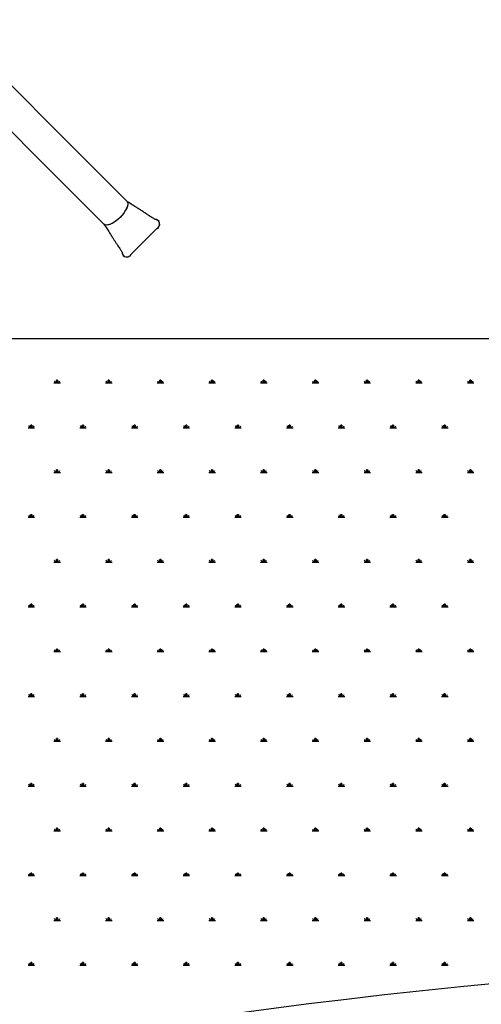
# Model space of a CAD drawing. Units: millimetres. Extents: x 62 to 20263, y 73 to 9947.
# Drawn here: x 4324 to 5108, y 2358 to 4028 of the extents above; entities that cross this region are included whole.
import ezdxf

# ---------------------------------------------------------------- set-up
doc = ezdxf.new("R2010")
doc.units = ezdxf.units.MM
doc.header["$LTSCALE"] = 100
doc.linetypes.add('SLD-Solid', pattern=[0])
doc.layers.add('-FORMAT-', color=7, linetype='SLD-Solid')
doc.styles.add('SLDTEXTSTYLE1', font='TXT', dxfattribs={"width": 0.605})
doc.dimstyles.new('SLDDIMSTYLE1', dxfattribs={"dimtxt": 200, "dimasz": 250, "dimexe": 0, "dimexo": 0.0625, "dimgap": 50, "dimtad": 1, "dimdec": 0, "dimlfac": 0.4, "dimrnd": 1e-09, "dimzin": 12, "dimdsep": 46, "dimtxsty": 'SLDTEXTSTYLE1', "dimsah": 1, "dimcen": 0.09, "dimadec": 0, "dimazin": 3, "dimtfac": 1, "dimtdec": 0, "dimtmove": 0, "dimatfit": 0, "dimfxl": 1, "dimfrac": 2, "dimtolj": 1, "dimtzin": 12, "dimarcsym": 0})

# ---------------------------------------------------------------- blocks, each defined once
blk = doc.blocks.new('SW_HATCH_0')
at = {"color": 0, "linetype": 'SLD-Solid', "lineweight": 25}
for p, q in [((-3420.8, 0), (-3409.9, 0)), ((-3418.1, 0), (-3419.8, 3)), ((-3416.7, 0), (-3416.7, 4.4)), ((-3415.3, 0), (-3415.3, 5.5)), ((-3414, 0), (-3414, 4.4)), ((-3412.6, 0), (-3410.8, 3)), ((-3333.1, 0), (-3322.1, 0)), ((-3330.4, 0), (-3332.1, 3)), ((-3329, 0), (-3329, 4.4)), ((-3327.6, 0), (-3327.6, 5.5)), ((-3326.3, 0), (-3326.3, 4.4)), ((-3324.9, 0), (-3323.1, 3)), ((-3245.4, 0), (-3234.4, 0)), ((-3242.7, 0), (-3244.4, 3)), ((-3241.3, 0), (-3241.3, 4.4)), ((-3239.9, 0), (-3239.9, 5.5)), ((-3238.5, 0), (-3238.5, 4.4)), ((-3237.2, 0), (-3235.4, 3)), ((-3157.7, 0), (-3146.7, 0)), ((-3154.9, 0), (-3156.7, 3)), ((-3153.6, 0), (-3153.6, 4.4)), ((-3152.2, 0), (-3152.2, 5.5)), ((-3150.8, 0), (-3150.8, 4.4)), ((-3149.5, 0), (-3147.7, 3)), ((-3070, 0), (-3059, 0)), ((-3067.2, 0), (-3069, 3)), ((-3065.9, 0), (-3065.9, 4.4)), ((-3064.5, 0), (-3064.5, 5.5)), ((-3063.1, 0), (-3063.1, 4.4)), ((-3061.7, 0), (-3060, 3)), ((-2982.3, 0), (-2971.3, 0)), ((-2979.5, 0), (-2981.3, 3)), ((-2978.1, 0), (-2978.1, 4.4)), ((-2976.8, 0), (-2976.8, 5.5)), ((-2975.4, 0), (-2975.4, 4.4)), ((-2974, 0), (-2972.3, 3)), ((-2894.5, 0), (-2883.6, 0)), ((-2891.8, 0), (-2893.6, 3)), ((-2890.4, 0), (-2890.4, 4.4)), ((-2889.1, 0), (-2889.1, 5.5)), ((-2887.7, 0), (-2887.7, 4.4)), ((-2886.3, 0), (-2884.6, 3)), ((-2806.8, 0), (-2795.9, 0)), ((-2804.1, 0), (-2805.8, 3)), ((-2802.7, 0), (-2802.7, 4.4)), ((-2801.3, 0), (-2801.3, 5.5)), ((-2800, 0), (-2800, 4.4)), ((-2798.6, 0), (-2796.8, 3)), ((-2719.1, 0), (-2708.1, 0)), ((-2716.4, 0), (-2718.1, 3)), ((-2715, 0), (-2715, 4.4)), ((-2713.6, 0), (-2713.6, 5.5)), ((-2712.3, 0), (-2712.3, 4.4)), ((-2710.9, 0), (-2709.1, 3)), ((-3464.7, -76), (-3453.7, -76)), ((-3461.9, -76), (-3463.7, -72.9)), ((-3460.6, -76), (-3460.6, -71.6)), ((-3459.2, -76), (-3459.2, -70.5)), ((-3457.8, -76), (-3457.8, -71.6)), ((-3456.5, -76), (-3454.7, -72.9)), ((-3377, -76), (-3366, -76)), ((-3374.2, -76), (-3376, -72.9)), ((-3372.9, -76), (-3372.9, -71.6)), ((-3371.5, -76), (-3371.5, -70.5)), ((-3370.1, -76), (-3370.1, -71.6)), ((-3368.7, -76), (-3367, -72.9)), ((-3289.3, -76), (-3278.3, -76)), ((-3286.5, -76), (-3288.3, -72.9)), ((-3285.1, -76), (-3285.1, -71.6)), ((-3283.8, -76), (-3283.8, -70.5)), ((-3282.4, -76), (-3282.4, -71.6)), ((-3281, -76), (-3279.3, -72.9)), ((-3201.5, -76), (-3190.6, -76)), ((-3198.8, -76), (-3200.6, -72.9)), ((-3197.4, -76), (-3197.4, -71.6)), ((-3196.1, -76), (-3196.1, -70.5)), ((-3194.7, -76), (-3194.7, -71.6)), ((-3193.3, -76), (-3191.6, -72.9)), ((-3113.8, -76), (-3102.9, -76)), ((-3111.1, -76), (-3112.8, -72.9)), ((-3109.7, -76), (-3109.7, -71.6)), ((-3108.3, -76), (-3108.3, -70.5)), ((-3107, -76), (-3107, -71.6)), ((-3105.6, -76), (-3103.8, -72.9)), ((-3026.1, -76), (-3015.1, -76)), ((-3023.4, -76), (-3025.1, -72.9)), ((-3022, -76), (-3022, -71.6)), ((-3020.6, -76), (-3020.6, -70.5)), ((-3019.3, -76), (-3019.3, -71.6)), ((-3017.9, -76), (-3016.1, -72.9)), ((-2938.4, -76), (-2927.4, -76)), ((-2935.7, -76), (-2937.4, -72.9)), ((-2934.3, -76), (-2934.3, -71.6)), ((-2932.9, -76), (-2932.9, -70.5)), ((-2931.5, -76), (-2931.5, -71.6)), ((-2930.2, -76), (-2928.4, -72.9)), ((-2850.7, -76), (-2839.7, -76)), ((-2847.9, -76), (-2849.7, -72.9)), ((-2846.6, -76), (-2846.6, -71.6)), ((-2845.2, -76), (-2845.2, -70.5)), ((-2843.8, -76), (-2843.8, -71.6)), ((-2842.5, -76), (-2840.7, -72.9)), ((-2763, -76), (-2752, -76)), ((-2760.2, -76), (-2762, -72.9)), ((-2758.9, -76), (-2758.9, -71.6)), ((-2757.5, -76), (-2757.5, -70.5)), ((-2756.1, -76), (-2756.1, -71.6)), ((-2754.7, -76), (-2753, -72.9)), ((-3418.1, -151.9), (-3419.8, -148.9)), ((-3416.7, -151.9), (-3416.7, -147.5)), ((-3415.3, -151.9), (-3415.3, -146.4)), ((-3414, -151.9), (-3414, -147.5)), ((-3412.6, -151.9), (-3410.8, -148.9)), ((-3330.4, -151.9), (-3332.1, -148.9)), ((-3329, -151.9), (-3329, -147.5)), ((-3327.6, -151.9), (-3327.6, -146.4)), ((-3326.3, -151.9), (-3326.3, -147.5)), ((-3324.9, -151.9), (-3323.1, -148.9)), ((-3242.7, -151.9), (-3244.4, -148.9)), ((-3241.3, -151.9), (-3241.3, -147.5)), ((-3239.9, -151.9), (-3239.9, -146.4)), ((-3238.5, -151.9), (-3238.5, -147.5)), ((-3237.2, -151.9), (-3235.4, -148.9)), ((-3154.9, -151.9), (-3156.7, -148.9)), ((-3153.6, -151.9), (-3153.6, -147.5)), ((-3152.2, -151.9), (-3152.2, -146.4)), ((-3150.8, -151.9), (-3150.8, -147.5)), ((-3149.5, -151.9), (-3147.7, -148.9)), ((-3067.2, -151.9), (-3069, -148.9)), ((-3065.9, -151.9), (-3065.9, -147.5)), ((-3064.5, -151.9), (-3064.5, -146.4)), ((-3063.1, -151.9), (-3063.1, -147.5)), ((-3061.7, -151.9), (-3060, -148.9)), ((-2979.5, -151.9), (-2981.3, -148.9)), ((-2978.1, -151.9), (-2978.1, -147.5)), ((-2976.8, -151.9), (-2976.8, -146.4)), ((-2975.4, -151.9), (-2975.4, -147.5)), ((-2974, -151.9), (-2972.3, -148.9)), ((-2891.8, -151.9), (-2893.6, -148.9)), ((-2890.4, -151.9), (-2890.4, -147.5)), ((-2889.1, -151.9), (-2889.1, -146.4)), ((-2887.7, -151.9), (-2887.7, -147.5)), ((-2886.3, -151.9), (-2884.6, -148.9)), ((-2804.1, -151.9), (-2805.8, -148.9)), ((-2802.7, -151.9), (-2802.7, -147.5)), ((-2801.3, -151.9), (-2801.3, -146.4)), ((-2800, -151.9), (-2800, -147.5)), ((-2798.6, -151.9), (-2796.8, -148.9)), ((-2716.4, -151.9), (-2718.1, -148.9)), ((-2715, -151.9), (-2715, -147.5)), ((-2713.6, -151.9), (-2713.6, -146.4)), ((-2712.3, -151.9), (-2712.3, -147.5)), ((-2710.9, -151.9), (-2709.1, -148.9)), ((-3420.8, -151.9), (-3409.9, -151.9)), ((-3333.1, -151.9), (-3322.1, -151.9)), ((-3245.4, -151.9), (-3234.4, -151.9)), ((-3157.7, -151.9), (-3146.7, -151.9)), ((-3070, -151.9), (-3059, -151.9)), ((-2982.3, -151.9), (-2971.3, -151.9)), ((-2894.5, -151.9), (-2883.6, -151.9)), ((-2806.8, -151.9), (-2795.9, -151.9)), ((-2719.1, -151.9), (-2708.1, -151.9)), ((-3464.7, -227.9), (-3453.7, -227.9)), ((-3461.9, -227.9), (-3463.7, -224.8)), ((-3460.6, -227.9), (-3460.6, -223.5)), ((-3459.2, -227.9), (-3459.2, -222.4)), ((-3457.8, -227.9), (-3457.8, -223.5)), ((-3456.5, -227.9), (-3454.7, -224.8)), ((-3377, -227.9), (-3366, -227.9)), ((-3374.2, -227.9), (-3376, -224.8)), ((-3372.9, -227.9), (-3372.9, -223.5)), ((-3371.5, -227.9), (-3371.5, -222.4)), ((-3370.1, -227.9), (-3370.1, -223.5)), ((-3368.7, -227.9), (-3367, -224.8)), ((-3289.3, -227.9), (-3278.3, -227.9)), ((-3286.5, -227.9), (-3288.3, -224.8)), ((-3285.1, -227.9), (-3285.1, -223.5)), ((-3283.8, -227.9), (-3283.8, -222.4)), ((-3282.4, -227.9), (-3282.4, -223.5)), ((-3281, -227.9), (-3279.3, -224.8)), ((-3201.5, -227.9), (-3190.6, -227.9)), ((-3198.8, -227.9), (-3200.6, -224.8)), ((-3197.4, -227.9), (-3197.4, -223.5)), ((-3196.1, -227.9), (-3196.1, -222.4)), ((-3194.7, -227.9), (-3194.7, -223.5)), ((-3193.3, -227.9), (-3191.6, -224.8)), ((-3113.8, -227.9), (-3102.9, -227.9)), ((-3111.1, -227.9), (-3112.8, -224.8)), ((-3109.7, -227.9), (-3109.7, -223.5)), ((-3108.3, -227.9), (-3108.3, -222.4)), ((-3107, -227.9), (-3107, -223.5)), ((-3105.6, -227.9), (-3103.8, -224.8)), ((-3026.1, -227.9), (-3015.1, -227.9)), ((-3023.4, -227.9), (-3025.1, -224.8)), ((-3022, -227.9), (-3022, -223.5)), ((-3020.6, -227.9), (-3020.6, -222.4)), ((-3019.3, -227.9), (-3019.3, -223.5)), ((-3017.9, -227.9), (-3016.1, -224.8)), ((-2938.4, -227.9), (-2927.4, -227.9)), ((-2935.7, -227.9), (-2937.4, -224.8)), ((-2934.3, -227.9), (-2934.3, -223.5)), ((-2932.9, -227.9), (-2932.9, -222.4)), ((-2931.5, -227.9), (-2931.5, -223.5)), ((-2930.2, -227.9), (-2928.4, -224.8)), ((-2850.7, -227.9), (-2839.7, -227.9)), ((-2847.9, -227.9), (-2849.7, -224.8)), ((-2846.6, -227.9), (-2846.6, -223.5)), ((-2845.2, -227.9), (-2845.2, -222.4)), ((-2843.8, -227.9), (-2843.8, -223.5)), ((-2842.5, -227.9), (-2840.7, -224.8)), ((-2763, -227.9), (-2752, -227.9)), ((-2760.2, -227.9), (-2762, -224.8)), ((-2758.9, -227.9), (-2758.9, -223.5)), ((-2757.5, -227.9), (-2757.5, -222.4)), ((-2756.1, -227.9), (-2756.1, -223.5)), ((-2754.7, -227.9), (-2753, -224.8)), ((-3416.7, -303.8), (-3416.7, -299.5)), ((-3415.3, -303.8), (-3415.3, -298.4)), ((-3414, -303.8), (-3414, -299.5)), ((-3329, -303.8), (-3329, -299.5)), ((-3327.6, -303.8), (-3327.6, -298.4)), ((-3326.3, -303.8), (-3326.3, -299.5)), ((-3241.3, -303.8), (-3241.3, -299.5)), ((-3239.9, -303.8), (-3239.9, -298.4)), ((-3238.5, -303.8), (-3238.5, -299.5)), ((-3153.6, -303.8), (-3153.6, -299.5)), ((-3152.2, -303.8), (-3152.2, -298.4)), ((-3150.8, -303.8), (-3150.8, -299.5)), ((-3065.9, -303.8), (-3065.9, -299.5)), ((-3064.5, -303.8), (-3064.5, -298.4)), ((-3063.1, -303.8), (-3063.1, -299.5)), ((-2978.1, -303.8), (-2978.1, -299.5)), ((-2976.8, -303.8), (-2976.8, -298.4)), ((-2975.4, -303.8), (-2975.4, -299.5)), ((-2890.4, -303.8), (-2890.4, -299.5)), ((-2889.1, -303.8), (-2889.1, -298.4)), ((-2887.7, -303.8), (-2887.7, -299.5)), ((-2802.7, -303.8), (-2802.7, -299.5)), ((-2801.3, -303.8), (-2801.3, -298.4)), ((-2800, -303.8), (-2800, -299.5)), ((-2715, -303.8), (-2715, -299.5)), ((-2713.6, -303.8), (-2713.6, -298.4)), ((-2712.3, -303.8), (-2712.3, -299.5)), ((-3420.8, -303.8), (-3409.9, -303.8)), ((-3418.1, -303.8), (-3419.8, -300.8)), ((-3412.6, -303.8), (-3410.8, -300.8)), ((-3333.1, -303.8), (-3322.1, -303.8)), ((-3330.4, -303.8), (-3332.1, -300.8)), ((-3324.9, -303.8), (-3323.1, -300.8)), ((-3245.4, -303.8), (-3234.4, -303.8)), ((-3242.7, -303.8), (-3244.4, -300.8)), ((-3237.2, -303.8), (-3235.4, -300.8)), ((-3157.7, -303.8), (-3146.7, -303.8)), ((-3154.9, -303.8), (-3156.7, -300.8)), ((-3149.5, -303.8), (-3147.7, -300.8)), ((-3070, -303.8), (-3059, -303.8)), ((-3067.2, -303.8), (-3069, -300.8)), ((-3061.7, -303.8), (-3060, -300.8)), ((-2982.3, -303.8), (-2971.3, -303.8)), ((-2979.5, -303.8), (-2981.3, -300.8)), ((-2974, -303.8), (-2972.3, -300.8)), ((-2894.5, -303.8), (-2883.6, -303.8)), ((-2891.8, -303.8), (-2893.6, -300.8)), ((-2886.3, -303.8), (-2884.6, -300.8)), ((-2806.8, -303.8), (-2795.9, -303.8)), ((-2804.1, -303.8), (-2805.8, -300.8)), ((-2798.6, -303.8), (-2796.8, -300.8)), ((-2719.1, -303.8), (-2708.1, -303.8)), ((-2716.4, -303.8), (-2718.1, -300.8)), ((-2710.9, -303.8), (-2709.1, -300.8)), ((-3464.7, -379.8), (-3453.7, -379.8)), ((-3461.9, -379.8), (-3463.7, -376.8)), ((-3460.6, -379.8), (-3460.6, -375.4)), ((-3459.2, -379.8), (-3459.2, -374.3)), ((-3457.8, -379.8), (-3457.8, -375.4)), ((-3456.5, -379.8), (-3454.7, -376.8)), ((-3377, -379.8), (-3366, -379.8)), ((-3374.2, -379.8), (-3376, -376.8)), ((-3372.9, -379.8), (-3372.9, -375.4)), ((-3371.5, -379.8), (-3371.5, -374.3)), ((-3370.1, -379.8), (-3370.1, -375.4)), ((-3368.7, -379.8), (-3367, -376.8)), ((-3289.3, -379.8), (-3278.3, -379.8)), ((-3286.5, -379.8), (-3288.3, -376.8)), ((-3285.1, -379.8), (-3285.1, -375.4)), ((-3283.8, -379.8), (-3283.8, -374.3)), ((-3282.4, -379.8), (-3282.4, -375.4)), ((-3281, -379.8), (-3279.3, -376.8)), ((-3201.5, -379.8), (-3190.6, -379.8)), ((-3198.8, -379.8), (-3200.6, -376.8)), ((-3197.4, -379.8), (-3197.4, -375.4)), ((-3196.1, -379.8), (-3196.1, -374.3)), ((-3194.7, -379.8), (-3194.7, -375.4)), ((-3193.3, -379.8), (-3191.6, -376.8)), ((-3113.8, -379.8), (-3102.9, -379.8)), ((-3111.1, -379.8), (-3112.8, -376.8)), ((-3109.7, -379.8), (-3109.7, -375.4)), ((-3108.3, -379.8), (-3108.3, -374.3)), ((-3107, -379.8), (-3107, -375.4)), ((-3105.6, -379.8), (-3103.8, -376.8)), ((-3026.1, -379.8), (-3015.1, -379.8)), ((-3023.4, -379.8), (-3025.1, -376.8)), ((-3022, -379.8), (-3022, -375.4)), ((-3020.6, -379.8), (-3020.6, -374.3)), ((-3019.3, -379.8), (-3019.3, -375.4)), ((-3017.9, -379.8), (-3016.1, -376.8)), ((-2938.4, -379.8), (-2927.4, -379.8)), ((-2935.7, -379.8), (-2937.4, -376.8)), ((-2934.3, -379.8), (-2934.3, -375.4)), ((-2932.9, -379.8), (-2932.9, -374.3)), ((-2931.5, -379.8), (-2931.5, -375.4)), ((-2930.2, -379.8), (-2928.4, -376.8)), ((-2850.7, -379.8), (-2839.7, -379.8)), ((-2847.9, -379.8), (-2849.7, -376.8)), ((-2846.6, -379.8), (-2846.6, -375.4)), ((-2845.2, -379.8), (-2845.2, -374.3)), ((-2843.8, -379.8), (-2843.8, -375.4)), ((-2842.5, -379.8), (-2840.7, -376.8)), ((-2763, -379.8), (-2752, -379.8)), ((-2760.2, -379.8), (-2762, -376.8)), ((-2758.9, -379.8), (-2758.9, -375.4)), ((-2757.5, -379.8), (-2757.5, -374.3)), ((-2756.1, -379.8), (-2756.1, -375.4)), ((-2754.7, -379.8), (-2753, -376.8)), ((-3415.3, -455.8), (-3415.3, -450.3)), ((-3327.6, -455.8), (-3327.6, -450.3)), ((-3239.9, -455.8), (-3239.9, -450.3)), ((-3152.2, -455.8), (-3152.2, -450.3)), ((-3064.5, -455.8), (-3064.5, -450.3)), ((-2976.8, -455.8), (-2976.8, -450.3)), ((-2889.1, -455.8), (-2889.1, -450.3)), ((-2801.3, -455.8), (-2801.3, -450.3)), ((-2713.6, -455.8), (-2713.6, -450.3)), ((-3420.8, -455.8), (-3409.9, -455.8)), ((-3418.1, -455.8), (-3419.8, -452.7)), ((-3416.7, -455.8), (-3416.7, -451.4)), ((-3414, -455.8), (-3414, -451.4)), ((-3412.6, -455.8), (-3410.8, -452.7)), ((-3333.1, -455.8), (-3322.1, -455.8)), ((-3330.4, -455.8), (-3332.1, -452.7)), ((-3329, -455.8), (-3329, -451.4)), ((-3326.3, -455.8), (-3326.3, -451.4)), ((-3324.9, -455.8), (-3323.1, -452.7)), ((-3245.4, -455.8), (-3234.4, -455.8)), ((-3242.7, -455.8), (-3244.4, -452.7)), ((-3241.3, -455.8), (-3241.3, -451.4)), ((-3238.5, -455.8), (-3238.5, -451.4)), ((-3237.2, -455.8), (-3235.4, -452.7)), ((-3157.7, -455.8), (-3146.7, -455.8)), ((-3154.9, -455.8), (-3156.7, -452.7)), ((-3153.6, -455.8), (-3153.6, -451.4)), ((-3150.8, -455.8), (-3150.8, -451.4)), ((-3149.5, -455.8), (-3147.7, -452.7)), ((-3070, -455.8), (-3059, -455.8)), ((-3067.2, -455.8), (-3069, -452.7)), ((-3065.9, -455.8), (-3065.9, -451.4)), ((-3063.1, -455.8), (-3063.1, -451.4)), ((-3061.7, -455.8), (-3060, -452.7)), ((-2982.3, -455.8), (-2971.3, -455.8)), ((-2979.5, -455.8), (-2981.3, -452.7)), ((-2978.1, -455.8), (-2978.1, -451.4)), ((-2975.4, -455.8), (-2975.4, -451.4)), ((-2974, -455.8), (-2972.3, -452.7)), ((-2894.5, -455.8), (-2883.6, -455.8)), ((-2891.8, -455.8), (-2893.6, -452.7)), ((-2890.4, -455.8), (-2890.4, -451.4)), ((-2887.7, -455.8), (-2887.7, -451.4)), ((-2886.3, -455.8), (-2884.6, -452.7)), ((-2806.8, -455.8), (-2795.9, -455.8)), ((-2804.1, -455.8), (-2805.8, -452.7)), ((-2802.7, -455.8), (-2802.7, -451.4)), ((-2800, -455.8), (-2800, -451.4)), ((-2798.6, -455.8), (-2796.8, -452.7)), ((-2719.1, -455.8), (-2708.1, -455.8)), ((-2716.4, -455.8), (-2718.1, -452.7)), ((-2715, -455.8), (-2715, -451.4)), ((-2712.3, -455.8), (-2712.3, -451.4)), ((-2710.9, -455.8), (-2709.1, -452.7)), ((-3464.7, -531.7), (-3453.7, -531.7)), ((-3461.9, -531.7), (-3463.7, -528.7)), ((-3460.6, -531.7), (-3460.6, -527.3)), ((-3459.2, -531.7), (-3459.2, -526.3)), ((-3457.8, -531.7), (-3457.8, -527.3)), ((-3456.5, -531.7), (-3454.7, -528.7)), ((-3377, -531.7), (-3366, -531.7)), ((-3374.2, -531.7), (-3376, -528.7)), ((-3372.9, -531.7), (-3372.9, -527.3)), ((-3371.5, -531.7), (-3371.5, -526.3)), ((-3370.1, -531.7), (-3370.1, -527.3)), ((-3368.7, -531.7), (-3367, -528.7)), ((-3289.3, -531.7), (-3278.3, -531.7)), ((-3286.5, -531.7), (-3288.3, -528.7)), ((-3285.1, -531.7), (-3285.1, -527.3)), ((-3283.8, -531.7), (-3283.8, -526.3)), ((-3282.4, -531.7), (-3282.4, -527.3)), ((-3281, -531.7), (-3279.3, -528.7)), ((-3201.5, -531.7), (-3190.6, -531.7)), ((-3198.8, -531.7), (-3200.6, -528.7)), ((-3197.4, -531.7), (-3197.4, -527.3)), ((-3196.1, -531.7), (-3196.1, -526.3)), ((-3194.7, -531.7), (-3194.7, -527.3)), ((-3193.3, -531.7), (-3191.6, -528.7)), ((-3113.8, -531.7), (-3102.9, -531.7)), ((-3111.1, -531.7), (-3112.8, -528.7)), ((-3109.7, -531.7), (-3109.7, -527.3)), ((-3108.3, -531.7), (-3108.3, -526.3)), ((-3107, -531.7), (-3107, -527.3)), ((-3105.6, -531.7), (-3103.8, -528.7)), ((-3026.1, -531.7), (-3015.1, -531.7)), ((-3023.4, -531.7), (-3025.1, -528.7)), ((-3022, -531.7), (-3022, -527.3)), ((-3020.6, -531.7), (-3020.6, -526.3)), ((-3019.3, -531.7), (-3019.3, -527.3)), ((-3017.9, -531.7), (-3016.1, -528.7)), ((-2938.4, -531.7), (-2927.4, -531.7)), ((-2935.7, -531.7), (-2937.4, -528.7)), ((-2934.3, -531.7), (-2934.3, -527.3)), ((-2932.9, -531.7), (-2932.9, -526.3)), ((-2931.5, -531.7), (-2931.5, -527.3)), ((-2930.2, -531.7), (-2928.4, -528.7)), ((-2850.7, -531.7), (-2839.7, -531.7)), ((-2847.9, -531.7), (-2849.7, -528.7)), ((-2846.6, -531.7), (-2846.6, -527.3)), ((-2845.2, -531.7), (-2845.2, -526.3)), ((-2843.8, -531.7), (-2843.8, -527.3)), ((-2842.5, -531.7), (-2840.7, -528.7)), ((-2763, -531.7), (-2752, -531.7)), ((-2760.2, -531.7), (-2762, -528.7)), ((-2758.9, -531.7), (-2758.9, -527.3)), ((-2757.5, -531.7), (-2757.5, -526.3)), ((-2756.1, -531.7), (-2756.1, -527.3)), ((-2754.7, -531.7), (-2753, -528.7)), ((-3420.8, -607.7), (-3409.9, -607.7)), ((-3418.1, -607.7), (-3419.8, -604.7)), ((-3416.7, -607.7), (-3416.7, -603.3)), ((-3415.3, -607.7), (-3415.3, -602.2)), ((-3414, -607.7), (-3414, -603.3)), ((-3412.6, -607.7), (-3410.8, -604.7)), ((-3333.1, -607.7), (-3322.1, -607.7)), ((-3330.4, -607.7), (-3332.1, -604.7)), ((-3329, -607.7), (-3329, -603.3)), ((-3327.6, -607.7), (-3327.6, -602.2)), ((-3326.3, -607.7), (-3326.3, -603.3)), ((-3324.9, -607.7), (-3323.1, -604.7)), ((-3245.4, -607.7), (-3234.4, -607.7)), ((-3242.7, -607.7), (-3244.4, -604.7)), ((-3241.3, -607.7), (-3241.3, -603.3)), ((-3239.9, -607.7), (-3239.9, -602.2)), ((-3238.5, -607.7), (-3238.5, -603.3)), ((-3237.2, -607.7), (-3235.4, -604.7)), ((-3157.7, -607.7), (-3146.7, -607.7)), ((-3154.9, -607.7), (-3156.7, -604.7)), ((-3153.6, -607.7), (-3153.6, -603.3)), ((-3152.2, -607.7), (-3152.2, -602.2)), ((-3150.8, -607.7), (-3150.8, -603.3)), ((-3149.5, -607.7), (-3147.7, -604.7)), ((-3070, -607.7), (-3059, -607.7)), ((-3067.2, -607.7), (-3069, -604.7)), ((-3065.9, -607.7), (-3065.9, -603.3)), ((-3064.5, -607.7), (-3064.5, -602.2)), ((-3063.1, -607.7), (-3063.1, -603.3)), ((-3061.7, -607.7), (-3060, -604.7)), ((-2982.3, -607.7), (-2971.3, -607.7)), ((-2979.5, -607.7), (-2981.3, -604.7)), ((-2978.1, -607.7), (-2978.1, -603.3)), ((-2976.8, -607.7), (-2976.8, -602.2)), ((-2975.4, -607.7), (-2975.4, -603.3)), ((-2974, -607.7), (-2972.3, -604.7)), ((-2894.5, -607.7), (-2883.6, -607.7)), ((-2891.8, -607.7), (-2893.6, -604.7)), ((-2890.4, -607.7), (-2890.4, -603.3)), ((-2889.1, -607.7), (-2889.1, -602.2)), ((-2887.7, -607.7), (-2887.7, -603.3)), ((-2886.3, -607.7), (-2884.6, -604.7)), ((-2806.8, -607.7), (-2795.9, -607.7)), ((-2804.1, -607.7), (-2805.8, -604.7)), ((-2802.7, -607.7), (-2802.7, -603.3)), ((-2801.3, -607.7), (-2801.3, -602.2)), ((-2800, -607.7), (-2800, -603.3)), ((-2798.6, -607.7), (-2796.8, -604.7)), ((-2719.1, -607.7), (-2708.1, -607.7)), ((-2716.4, -607.7), (-2718.1, -604.7)), ((-2715, -607.7), (-2715, -603.3)), ((-2713.6, -607.7), (-2713.6, -602.2)), ((-2712.3, -607.7), (-2712.3, -603.3)), ((-2710.9, -607.7), (-2709.1, -604.7)), ((-3464.7, -683.7), (-3453.7, -683.7)), ((-3461.9, -683.7), (-3463.7, -680.6)), ((-3460.6, -683.7), (-3460.6, -679.3)), ((-3459.2, -683.7), (-3459.2, -678.2)), ((-3457.8, -683.7), (-3457.8, -679.3)), ((-3456.5, -683.7), (-3454.7, -680.6)), ((-3377, -683.7), (-3366, -683.7)), ((-3374.2, -683.7), (-3376, -680.6)), ((-3372.9, -683.7), (-3372.9, -679.3)), ((-3371.5, -683.7), (-3371.5, -678.2)), ((-3370.1, -683.7), (-3370.1, -679.3)), ((-3368.7, -683.7), (-3367, -680.6)), ((-3289.3, -683.7), (-3278.3, -683.7)), ((-3286.5, -683.7), (-3288.3, -680.6)), ((-3285.1, -683.7), (-3285.1, -679.3)), ((-3283.8, -683.7), (-3283.8, -678.2)), ((-3282.4, -683.7), (-3282.4, -679.3)), ((-3281, -683.7), (-3279.3, -680.6)), ((-3201.5, -683.7), (-3190.6, -683.7)), ((-3198.8, -683.7), (-3200.6, -680.6)), ((-3197.4, -683.7), (-3197.4, -679.3)), ((-3196.1, -683.7), (-3196.1, -678.2)), ((-3194.7, -683.7), (-3194.7, -679.3)), ((-3193.3, -683.7), (-3191.6, -680.6)), ((-3113.8, -683.7), (-3102.9, -683.7)), ((-3111.1, -683.7), (-3112.8, -680.6)), ((-3109.7, -683.7), (-3109.7, -679.3)), ((-3108.3, -683.7), (-3108.3, -678.2)), ((-3107, -683.7), (-3107, -679.3)), ((-3105.6, -683.7), (-3103.8, -680.6)), ((-3026.1, -683.7), (-3015.1, -683.7)), ((-3023.4, -683.7), (-3025.1, -680.6)), ((-3022, -683.7), (-3022, -679.3)), ((-3020.6, -683.7), (-3020.6, -678.2)), ((-3019.3, -683.7), (-3019.3, -679.3)), ((-3017.9, -683.7), (-3016.1, -680.6)), ((-2938.4, -683.7), (-2927.4, -683.7)), ((-2935.7, -683.7), (-2937.4, -680.6)), ((-2934.3, -683.7), (-2934.3, -679.3)), ((-2932.9, -683.7), (-2932.9, -678.2)), ((-2931.5, -683.7), (-2931.5, -679.3)), ((-2930.2, -683.7), (-2928.4, -680.6)), ((-2850.7, -683.7), (-2839.7, -683.7)), ((-2847.9, -683.7), (-2849.7, -680.6)), ((-2846.6, -683.7), (-2846.6, -679.3)), ((-2845.2, -683.7), (-2845.2, -678.2)), ((-2843.8, -683.7), (-2843.8, -679.3)), ((-2842.5, -683.7), (-2840.7, -680.6)), ((-2763, -683.7), (-2752, -683.7)), ((-2760.2, -683.7), (-2762, -680.6)), ((-2758.9, -683.7), (-2758.9, -679.3)), ((-2757.5, -683.7), (-2757.5, -678.2)), ((-2756.1, -683.7), (-2756.1, -679.3)), ((-2754.7, -683.7), (-2753, -680.6)), ((-3420.8, -759.6), (-3409.9, -759.6)), ((-3418.1, -759.6), (-3419.8, -756.6)), ((-3416.7, -759.6), (-3416.7, -755.2)), ((-3415.3, -759.6), (-3415.3, -754.1)), ((-3414, -759.6), (-3414, -755.2)), ((-3412.6, -759.6), (-3410.8, -756.6)), ((-3333.1, -759.6), (-3322.1, -759.6)), ((-3330.4, -759.6), (-3332.1, -756.6)), ((-3329, -759.6), (-3329, -755.2)), ((-3327.6, -759.6), (-3327.6, -754.1)), ((-3326.3, -759.6), (-3326.3, -755.2)), ((-3324.9, -759.6), (-3323.1, -756.6)), ((-3245.4, -759.6), (-3234.4, -759.6)), ((-3242.7, -759.6), (-3244.4, -756.6)), ((-3241.3, -759.6), (-3241.3, -755.2)), ((-3239.9, -759.6), (-3239.9, -754.1)), ((-3238.5, -759.6), (-3238.5, -755.2)), ((-3237.2, -759.6), (-3235.4, -756.6)), ((-3157.7, -759.6), (-3146.7, -759.6)), ((-3154.9, -759.6), (-3156.7, -756.6)), ((-3153.6, -759.6), (-3153.6, -755.2)), ((-3152.2, -759.6), (-3152.2, -754.1)), ((-3150.8, -759.6), (-3150.8, -755.2)), ((-3149.5, -759.6), (-3147.7, -756.6)), ((-3070, -759.6), (-3059, -759.6)), ((-3067.2, -759.6), (-3069, -756.6)), ((-3065.9, -759.6), (-3065.9, -755.2)), ((-3064.5, -759.6), (-3064.5, -754.1)), ((-3063.1, -759.6), (-3063.1, -755.2)), ((-3061.7, -759.6), (-3060, -756.6)), ((-2982.3, -759.6), (-2971.3, -759.6)), ((-2979.5, -759.6), (-2981.3, -756.6)), ((-2978.1, -759.6), (-2978.1, -755.2)), ((-2976.8, -759.6), (-2976.8, -754.1)), ((-2975.4, -759.6), (-2975.4, -755.2)), ((-2974, -759.6), (-2972.3, -756.6)), ((-2894.5, -759.6), (-2883.6, -759.6)), ((-2891.8, -759.6), (-2893.6, -756.6)), ((-2890.4, -759.6), (-2890.4, -755.2)), ((-2889.1, -759.6), (-2889.1, -754.1)), ((-2887.7, -759.6), (-2887.7, -755.2)), ((-2886.3, -759.6), (-2884.6, -756.6)), ((-2806.8, -759.6), (-2795.9, -759.6)), ((-2804.1, -759.6), (-2805.8, -756.6)), ((-2802.7, -759.6), (-2802.7, -755.2)), ((-2801.3, -759.6), (-2801.3, -754.1)), ((-2800, -759.6), (-2800, -755.2)), ((-2798.6, -759.6), (-2796.8, -756.6)), ((-2719.1, -759.6), (-2708.1, -759.6)), ((-2716.4, -759.6), (-2718.1, -756.6)), ((-2715, -759.6), (-2715, -755.2)), ((-2713.6, -759.6), (-2713.6, -754.1)), ((-2712.3, -759.6), (-2712.3, -755.2)), ((-2710.9, -759.6), (-2709.1, -756.6)), ((-3461.9, -835.6), (-3463.7, -832.5)), ((-3460.6, -835.6), (-3460.6, -831.2)), ((-3459.2, -835.6), (-3459.2, -830.1)), ((-3457.8, -835.6), (-3457.8, -831.2)), ((-3456.5, -835.6), (-3454.7, -832.5)), ((-3374.2, -835.6), (-3376, -832.5)), ((-3372.9, -835.6), (-3372.9, -831.2)), ((-3371.5, -835.6), (-3371.5, -830.1)), ((-3370.1, -835.6), (-3370.1, -831.2)), ((-3368.7, -835.6), (-3367, -832.5)), ((-3286.5, -835.6), (-3288.3, -832.5)), ((-3285.1, -835.6), (-3285.1, -831.2)), ((-3283.8, -835.6), (-3283.8, -830.1)), ((-3282.4, -835.6), (-3282.4, -831.2)), ((-3281, -835.6), (-3279.3, -832.5)), ((-3198.8, -835.6), (-3200.6, -832.5)), ((-3197.4, -835.6), (-3197.4, -831.2)), ((-3196.1, -835.6), (-3196.1, -830.1)), ((-3194.7, -835.6), (-3194.7, -831.2)), ((-3193.3, -835.6), (-3191.6, -832.5)), ((-3111.1, -835.6), (-3112.8, -832.5)), ((-3109.7, -835.6), (-3109.7, -831.2)), ((-3108.3, -835.6), (-3108.3, -830.1)), ((-3107, -835.6), (-3107, -831.2)), ((-3105.6, -835.6), (-3103.8, -832.5)), ((-3023.4, -835.6), (-3025.1, -832.5)), ((-3022, -835.6), (-3022, -831.2)), ((-3020.6, -835.6), (-3020.6, -830.1)), ((-3019.3, -835.6), (-3019.3, -831.2)), ((-3017.9, -835.6), (-3016.1, -832.5)), ((-2935.7, -835.6), (-2937.4, -832.5)), ((-2934.3, -835.6), (-2934.3, -831.2)), ((-2932.9, -835.6), (-2932.9, -830.1)), ((-2931.5, -835.6), (-2931.5, -831.2)), ((-2930.2, -835.6), (-2928.4, -832.5)), ((-2847.9, -835.6), (-2849.7, -832.5)), ((-2846.6, -835.6), (-2846.6, -831.2)), ((-2845.2, -835.6), (-2845.2, -830.1)), ((-2843.8, -835.6), (-2843.8, -831.2)), ((-2842.5, -835.6), (-2840.7, -832.5)), ((-2760.2, -835.6), (-2762, -832.5)), ((-2758.9, -835.6), (-2758.9, -831.2)), ((-2757.5, -835.6), (-2757.5, -830.1)), ((-2756.1, -835.6), (-2756.1, -831.2)), ((-2754.7, -835.6), (-2753, -832.5)), ((-3464.7, -835.6), (-3453.7, -835.6)), ((-3377, -835.6), (-3366, -835.6)), ((-3289.3, -835.6), (-3278.3, -835.6)), ((-3201.5, -835.6), (-3190.6, -835.6)), ((-3113.8, -835.6), (-3102.9, -835.6)), ((-3026.1, -835.6), (-3015.1, -835.6)), ((-2938.4, -835.6), (-2927.4, -835.6)), ((-2850.7, -835.6), (-2839.7, -835.6)), ((-2763, -835.6), (-2752, -835.6)), ((-3420.8, -911.5), (-3409.9, -911.5)), ((-3418.1, -911.5), (-3419.8, -908.5)), ((-3416.7, -911.5), (-3416.7, -907.2)), ((-3415.3, -911.5), (-3415.3, -906.1)), ((-3414, -911.5), (-3414, -907.2)), ((-3412.6, -911.5), (-3410.8, -908.5)), ((-3333.1, -911.5), (-3322.1, -911.5)), ((-3330.4, -911.5), (-3332.1, -908.5)), ((-3329, -911.5), (-3329, -907.2)), ((-3327.6, -911.5), (-3327.6, -906.1)), ((-3326.3, -911.5), (-3326.3, -907.2)), ((-3324.9, -911.5), (-3323.1, -908.5)), ((-3245.4, -911.5), (-3234.4, -911.5)), ((-3242.7, -911.5), (-3244.4, -908.5)), ((-3241.3, -911.5), (-3241.3, -907.2)), ((-3239.9, -911.5), (-3239.9, -906.1)), ((-3238.5, -911.5), (-3238.5, -907.2)), ((-3237.2, -911.5), (-3235.4, -908.5)), ((-3157.7, -911.5), (-3146.7, -911.5)), ((-3154.9, -911.5), (-3156.7, -908.5)), ((-3153.6, -911.5), (-3153.6, -907.2)), ((-3152.2, -911.5), (-3152.2, -906.1)), ((-3150.8, -911.5), (-3150.8, -907.2)), ((-3149.5, -911.5), (-3147.7, -908.5)), ((-3070, -911.5), (-3059, -911.5)), ((-3067.2, -911.5), (-3069, -908.5)), ((-3065.9, -911.5), (-3065.9, -907.2)), ((-3064.5, -911.5), (-3064.5, -906.1)), ((-3063.1, -911.5), (-3063.1, -907.2)), ((-3061.7, -911.5), (-3060, -908.5)), ((-2982.3, -911.5), (-2971.3, -911.5)), ((-2979.5, -911.5), (-2981.3, -908.5)), ((-2978.1, -911.5), (-2978.1, -907.2)), ((-2976.8, -911.5), (-2976.8, -906.1)), ((-2975.4, -911.5), (-2975.4, -907.2)), ((-2974, -911.5), (-2972.3, -908.5)), ((-2894.5, -911.5), (-2883.6, -911.5)), ((-2891.8, -911.5), (-2893.6, -908.5)), ((-2890.4, -911.5), (-2890.4, -907.2)), ((-2889.1, -911.5), (-2889.1, -906.1)), ((-2887.7, -911.5), (-2887.7, -907.2)), ((-2886.3, -911.5), (-2884.6, -908.5)), ((-2806.8, -911.5), (-2795.9, -911.5)), ((-2804.1, -911.5), (-2805.8, -908.5)), ((-2802.7, -911.5), (-2802.7, -907.2)), ((-2801.3, -911.5), (-2801.3, -906.1)), ((-2800, -911.5), (-2800, -907.2)), ((-2798.6, -911.5), (-2796.8, -908.5)), ((-2719.1, -911.5), (-2708.1, -911.5)), ((-2716.4, -911.5), (-2718.1, -908.5)), ((-2715, -911.5), (-2715, -907.2)), ((-2713.6, -911.5), (-2713.6, -906.1)), ((-2712.3, -911.5), (-2712.3, -907.2)), ((-2710.9, -911.5), (-2709.1, -908.5)), ((-3461.9, -987.5), (-3463.7, -984.5)), ((-3460.6, -987.5), (-3460.6, -983.1)), ((-3459.2, -987.5), (-3459.2, -982)), ((-3457.8, -987.5), (-3457.8, -983.1)), ((-3456.5, -987.5), (-3454.7, -984.5)), ((-3374.2, -987.5), (-3376, -984.5)), ((-3372.9, -987.5), (-3372.9, -983.1)), ((-3371.5, -987.5), (-3371.5, -982)), ((-3370.1, -987.5), (-3370.1, -983.1)), ((-3368.7, -987.5), (-3367, -984.5)), ((-3286.5, -987.5), (-3288.3, -984.5)), ((-3285.1, -987.5), (-3285.1, -983.1)), ((-3283.8, -987.5), (-3283.8, -982)), ((-3282.4, -987.5), (-3282.4, -983.1)), ((-3281, -987.5), (-3279.3, -984.5)), ((-3198.8, -987.5), (-3200.6, -984.5)), ((-3197.4, -987.5), (-3197.4, -983.1)), ((-3196.1, -987.5), (-3196.1, -982)), ((-3194.7, -987.5), (-3194.7, -983.1)), ((-3193.3, -987.5), (-3191.6, -984.5)), ((-3111.1, -987.5), (-3112.8, -984.5)), ((-3109.7, -987.5), (-3109.7, -983.1)), ((-3108.3, -987.5), (-3108.3, -982)), ((-3107, -987.5), (-3107, -983.1)), ((-3105.6, -987.5), (-3103.8, -984.5)), ((-3023.4, -987.5), (-3025.1, -984.5)), ((-3022, -987.5), (-3022, -983.1)), ((-3020.6, -987.5), (-3020.6, -982)), ((-3019.3, -987.5), (-3019.3, -983.1)), ((-3017.9, -987.5), (-3016.1, -984.5)), ((-2935.7, -987.5), (-2937.4, -984.5)), ((-2934.3, -987.5), (-2934.3, -983.1)), ((-2932.9, -987.5), (-2932.9, -982)), ((-2931.5, -987.5), (-2931.5, -983.1)), ((-2930.2, -987.5), (-2928.4, -984.5)), ((-2847.9, -987.5), (-2849.7, -984.5)), ((-2846.6, -987.5), (-2846.6, -983.1)), ((-2845.2, -987.5), (-2845.2, -982)), ((-2843.8, -987.5), (-2843.8, -983.1)), ((-2842.5, -987.5), (-2840.7, -984.5)), ((-2760.2, -987.5), (-2762, -984.5)), ((-2758.9, -987.5), (-2758.9, -983.1)), ((-2757.5, -987.5), (-2757.5, -982)), ((-2756.1, -987.5), (-2756.1, -983.1)), ((-2754.7, -987.5), (-2753, -984.5)), ((-3464.7, -987.5), (-3453.7, -987.5)), ((-3377, -987.5), (-3366, -987.5)), ((-3289.3, -987.5), (-3278.3, -987.5)), ((-3201.5, -987.5), (-3190.6, -987.5)), ((-3113.8, -987.5), (-3102.9, -987.5)), ((-3026.1, -987.5), (-3015.1, -987.5)), ((-2938.4, -987.5), (-2927.4, -987.5)), ((-2850.7, -987.5), (-2839.7, -987.5)), ((-2763, -987.5), (-2752, -987.5))]:
    blk.add_line(p, q, dxfattribs=at)
blk = doc.blocks.new('_D_6')
at = {"layer": '-FORMAT-'}
for p, q in [((3310, 2262.6), (3310, 1617.4)), ((4310, 2262.6), (4310, 1617.4)), ((3310, 1717.4), (2810, 1717.4)), ((3310, 1717.4), (4310, 1717.4)), ((4310, 1717.4), (4810, 1717.4))]:
    blk.add_line(p, q, dxfattribs=at)
for points in [[(3310, 1717.4), (3060, 1757.4), (3060, 1677.4)], [(4310, 1717.4), (4560, 1677.4), (4560, 1757.4)]]:
    blk.add_solid(points, dxfattribs=at)
at = {"layer": '-FORMAT-', "insert": (3583.8, 1975.2), "char_height": 200, "attachment_point": 1, "style": 'SLDTEXTSTYLE1'}
blk.add_mtext('400', dxfattribs=at)

msp = doc.modelspace()

# ---------------------------------------------------------------- linework, layer by layer
at = {"layer": '-FORMAT-', "lineweight": 25}
msp.add_line((2455.1, 3487.6), (8950.3, 3487.6), dxfattribs=at)
msp.add_open_spline([(2630.1, 3487.6), (2659, 1641.7), (5346, 3007.5), (7623.4, 1963.7), (7816.1, 3487.6)], degree=3, knots=[0, 0, 0, 0, 0.556826, 1, 1, 1, 1], dxfattribs=at)
at = {"color": 7, "linetype": 'SLD-Solid', "lineweight": 25}
for p, q in [((4410.5, 3816), (4198.4, 4028.2)), ((4159.5, 3989.3), (4371.6, 3777.2)), ((4434.3, 3792.3), (4410.5, 3816)), ((4506.3, 3720.3), (4434.3, 3792.3)), ((4371.6, 3777.2), (4395.4, 3753.4)), ((4395.4, 3753.4), (4467.4, 3681.4)), ((4556.5, 3673.5), (4514.2, 3631.2)), ((4557.5, 3674.2), (4556.5, 3673.5)), ((4514.2, 3631.2), (4513.5, 3630.2))]:
    msp.add_line(p, q, dxfattribs=at)
at = {"color": 7, "linetype": 'SLD-Solid', "lineweight": 25, "flags": 128}
for points in [[(4506.3, 3720.3), (4506.9, 3719.5), (4507.7, 3717.5), (4507.8, 3714.9), (4507.2, 3711.9), (4506, 3708.5), (4504.2, 3704.9), (4501.8, 3701.2), (4498.9, 3697.4), (4495.6, 3693.8), (4492.1, 3690.4), (4488.4, 3687.3), (4484.6, 3684.6), (4480.9, 3682.5), (4477.4, 3681), (4474.2, 3680.1), (4471.4, 3679.8), (4469.1, 3680.3), (4467.4, 3681.4), (4467.4, 3681.4)], [(4506.3, 3720.3), (4507.5, 3718.4), (4507.9, 3715.8), (4507.4, 3712.6), (4506.2, 3709), (4504.2, 3705), (4501.6, 3701), (4498.4, 3696.9), (4494.8, 3692.9), (4490.8, 3689.3), (4486.7, 3686.1), (4482.6, 3683.4), (4478.7, 3681.5), (4475.1, 3680.3), (4471.9, 3679.8), (4469.3, 3680.2), (4467.4, 3681.4), (4467.4, 3681.4)]]:
    msp.add_lwpolyline(points, dxfattribs=at)
at = {"color": 7, "linetype": 'SLD-Solid', "lineweight": 25}
for centre, radius, start, end in [((4554, 3681.5), 8.09, 296.0625, 89.8304), ((4553.9, 3681.5), 8.11, 296.176, 87.6174), ((4506.2, 3633.7), 8.09, 180.5368, 333.9236), ((4506.2, 3633.8), 8.12, 183.8865, 333.7054)]:
    msp.add_arc(centre, radius, start, end, dxfattribs=at)
for points, knots in [([(4554.3, 3689.4), (4554.3, 3689.4), (4554.4, 3689.4), (4554, 3689.6), (4552.7, 3690.3), (4550.8, 3691.4), (4547.6, 3693.5), (4542.9, 3696.5), (4537.4, 3700.2), (4532.8, 3703.2), (4529.5, 3705.4), (4526.9, 3707), (4523.7, 3709), (4519.1, 3711.9), (4512.9, 3715.9), (4508.3, 3719), (4505.7, 3720.8)], [0, 0, 0, 0, 0.004465, 0.041711, 0.085053, 0.136246, 0.191136, 0.304883, 0.419651, 0.515224, 0.564381, 0.604572, 0.659544, 0.738912, 0.850529, 1, 1, 1, 1]), ([(4466.9, 3682), (4469, 3678.9), (4472.8, 3673.3), (4477.6, 3665.7), (4481.3, 3659.8), (4484.3, 3655.1), (4487.2, 3650.7), (4490.5, 3645.7), (4494, 3640.4), (4496.6, 3636.3), (4497.8, 3634.3), (4498.3, 3633.3), (4498.3, 3633.3), (4498.3, 3633.2)], [0, 0, 0, 0, 0.178235, 0.315534, 0.419793, 0.504345, 0.578362, 0.676821, 0.800225, 0.907597, 0.950647, 0.987387, 1, 1, 1, 1])]:
    msp.add_open_spline(points, degree=3, knots=knots, dxfattribs=at)

# ---------------------------------------------------------------- block references
msp.add_blockref('SW_HATCH_0', (7803.4, 3412.3), dxfattribs=at)

# ---------------------------------------------------------------- dimensions: what is measured, and where the dimension line sits
at = {"layer": '-FORMAT-'}
dim = msp.add_linear_dim(base=(4310, 1717.4), p1=(3310, 2362.6), p2=(4310, 2362.6), dimstyle='SLDDIMSTYLE1', dxfattribs=at)
dim.commit()
dim.dimension.update_dxf_attribs({"geometry": '_D_6', "text_midpoint": (3813, 1717.4), "dimtype": 160})

doc.saveas('drawing.dxf')
